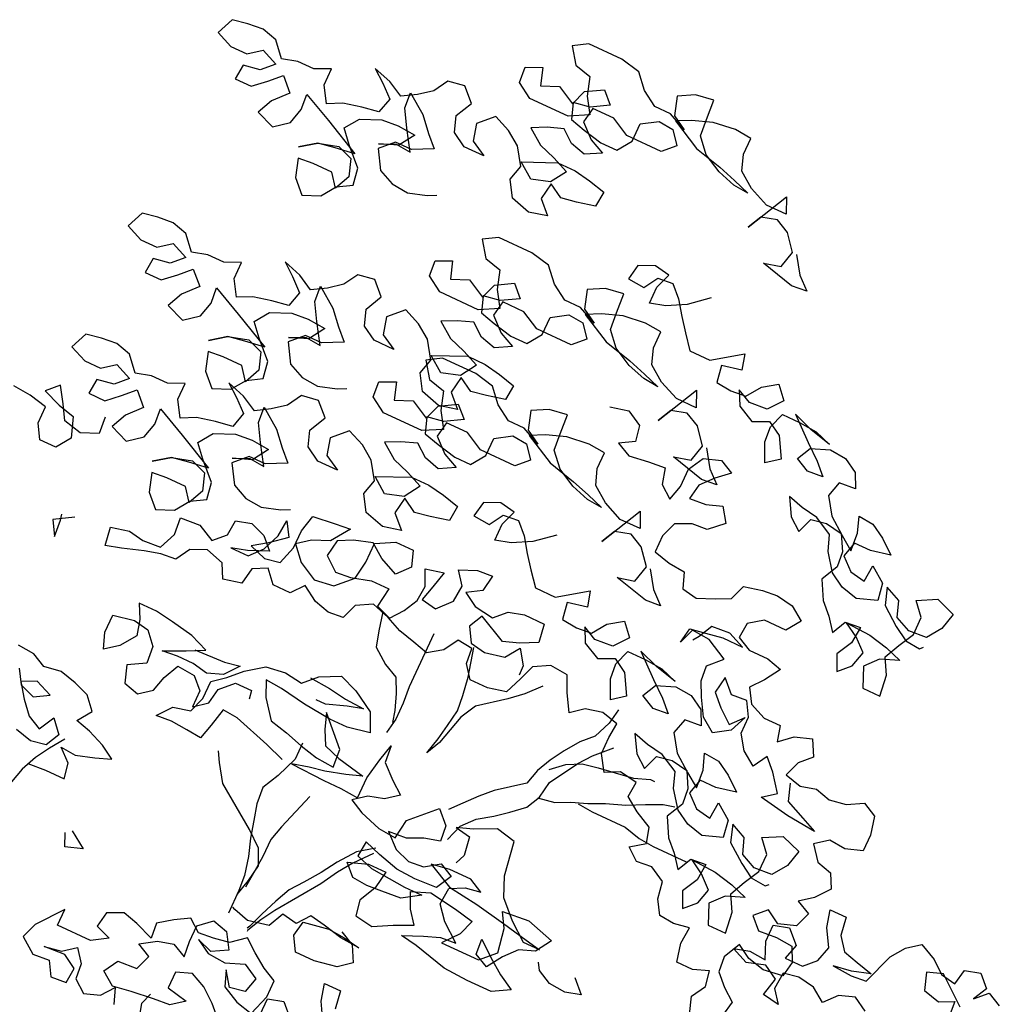
# Model space of a CAD drawing. Units: millimetres. Extents: x 687487061 to 803130931, y 473974405 to 519197613.
# Drawn here: x 688001862 to 688003331, y 474909284 to 474910760 of the extents above; entities that cross this region are included whole.
import ezdxf

# ---------------------------------------------------------------- set-up
doc = ezdxf.new("R2010")
doc.units = ezdxf.units.MM
doc.header["$LTSCALE"] = 100
doc.header["$MEASUREMENT"] = 0
doc.layers.get('0').update_dxf_attribs({"linetype": 'CONTINUOUS'})
doc.layers.add('A-hatch lndscp 2', color=53, linetype='CONTINUOUS')

# ---------------------------------------------------------------- blocks, each defined once
blk = doc.blocks.new('TREE2')
for points in [[(0.05871, 0.93572), (0.06117, 0.93203), (0.06394, 0.92958), (0.06056, 0.92927), (0.05318, 0.93111), (0.05687, 0.93203), (0.05779, 0.93572), (0.05502, 0.93909), (0.05195, 0.94063), (0.04857, 0.9397), (0.04704, 0.93663), (0.05164, 0.94585), (0.05317, 0.94247), (0.04857, 0.94247), (0.04426, 0.94431), (0.04088, 0.94676), (0.03965, 0.95014), (0.03965, 0.95383), (0.03596, 0.95413), (0.03105, 0.95351), (0.02675, 0.95197), (0.02368, 0.95043), (0.03013, 0.94706), (0.03628, 0.94553), (0.04027, 0.9443), (0.04396, 0.94308), (0.04058, 0.94338), (0.03658, 0.94461), (0.03259, 0.94675), (0.02982, 0.94982), (0.02951, 0.95351), (0.0292, 0.95781), (0.02521, 0.95719), (0.02183, 0.95535), (0.02306, 0.95135), (0.02613, 0.94951), (0.02214, 0.95135), (0.01845, 0.95135), (0.01507, 0.9535), (0.0123, 0.95657), (0.008, 0.95748), (0.00032, 0.95748), (-0.00275, 0.95563), (-0.00029, 0.95225), (0.0034, 0.95134), (0.00463, 0.94734), (0.00679, 0.94397), (0.00279, 0.94181), (-0.00612, 0.9418), (-0.0095, 0.94395), (-0.00981, 0.94733), (-0.00643, 0.94887), (-0.0052, 0.94518), (-0.00151, 0.94672), (0.00248, 0.94458), (0.00371, 0.94796), (0.00739, 0.95011), (0.00985, 0.94766), (0.00617, 0.9455), (0.00248, 0.94488), (0.00372, 0.94151), (0.0071, 0.94059), (0.0114, 0.93967), (0.01508, 0.93967), (0.01723, 0.94275), (0.01723, 0.94674), (0.0206, 0.94889), (0.02398, 0.94859), (0.02614, 0.94583), (0.02368, 0.94337), (0.01569, 0.94336), (0.0117, 0.94551), (0.00678, 0.9455), (0.00617, 0.94212), (0.00925, 0.93936), (0.01263, 0.93783), (0.00925, 0.93598), (0.00587, 0.9369), (0.0031, 0.93905), (-0.00027, 0.93782), (-0.00335, 0.93628), (0.00004, 0.93382), (0.00372, 0.9326), (0.00741, 0.93106), (0.00526, 0.92768), (0.00127, 0.92645), (-0.00211, 0.9289), (0.00495, 0.93198), (0.00895, 0.93199), (0.01263, 0.93138), (0.01632, 0.93046), (0.01602, 0.92708), (0.01202, 0.92615), (0.00865, 0.92554), (0.00557, 0.92738), (0.00496, 0.92369), (0.00773, 0.92093), (0.00374, 0.92), (-0.00057, 0.92123), (-0.00272, 0.9246), (-0.0018, 0.92798), (-0.00426, 0.93167), (-0.00734, 0.93382), (-0.01102, 0.93535), (-0.01409, 0.93227), (-0.01317, 0.92859), (-0.00979, 0.92675), (-0.0144, 0.92674), (-0.01747, 0.92858), (-0.0187, 0.93196), (-0.01686, 0.93565), (-0.01963, 0.93841), (-0.02332, 0.93779), (-0.02516, 0.93472), (-0.02792, 0.93257), (-0.03099, 0.93072), (-0.03437, 0.93256), (-0.03836, 0.93379), (-0.0356, 0.93164), (-0.03283, 0.92918), (-0.03375, 0.9258), (-0.03743, 0.92519), (-0.04143, 0.92426), (-0.0445, 0.92272), (-0.04665, 0.9261), (-0.04666, 0.92979), (-0.05003, 0.92825), (-0.05372, 0.92824), (-0.0571, 0.92732), (-0.05987, 0.93039), (-0.06325, 0.93131), (-0.06662, 0.931), (-0.07, 0.93038), (-0.07154, 0.92669), (-0.06785, 0.92516), (-0.06416, 0.92516), (-0.0614, 0.92731), (-0.05771, 0.92578), (-0.06017, 0.92332), (-0.06385, 0.9227), (-0.06416, 0.91932), (-0.06047, 0.91933), (-0.05771, 0.92179), (-0.05525, 0.92425), (-0.05248, 0.92149), (-0.05525, 0.91841), (-0.05678, 0.91503), (-0.05278, 0.9135), (-0.04971, 0.91596), (-0.0488, 0.91934), (-0.04911, 0.92272), (-0.04265, 0.91965), (-0.03466, 0.91567), (-0.03896, 0.91505), (-0.04265, 0.91443), (-0.04602, 0.91197), (-0.04265, 0.91443), (-0.03835, 0.91566), (-0.03497, 0.91444), (-0.03374, 0.91075), (-0.03527, 0.90737), (-0.03742, 0.91013), (-0.04172, 0.91013), (-0.0451, 0.90982), (-0.04387, 0.90583), (-0.0411, 0.90306), (-0.03742, 0.9046), (-0.03527, 0.90768), (-0.0322, 0.90952), (-0.03282, 0.91321), (-0.03651, 0.91689), (-0.03897, 0.91966), (-0.03682, 0.92273), (-0.03252, 0.92458), (-0.02883, 0.92489), (-0.02484, 0.92458), (-0.02699, 0.9212), (-0.03098, 0.91966), (-0.0276, 0.9212), (-0.02422, 0.9209), (-0.02699, 0.9252), (-0.02914, 0.92888), (-0.02945, 0.93226), (-0.02515, 0.92919), (-0.02238, 0.92612), (-0.01992, 0.92367), (-0.02422, 0.92151), (-0.02791, 0.92151), (-0.03067, 0.91874), (-0.02821, 0.91475), (-0.02483, 0.91322), (-0.02114, 0.91291), (-0.01715, 0.91415), (-0.01531, 0.91507)], [(0.04627, 0.91981), (0.04228, 0.91642), (0.03828, 0.91427), (0.03491, 0.91334), (0.0349, 0.91703), (0.03613, 0.92041), (0.03275, 0.92102), (0.02937, 0.91948), (0.02876, 0.9161), (0.03245, 0.9158), (0.03429, 0.91887), (0.03767, 0.91918), (0.04013, 0.91673), (0.04228, 0.91366), (0.04443, 0.91089), (0.04689, 0.90783), (0.0515, 0.90783), (0.05764, 0.91214), (0.05856, 0.90876), (0.05426, 0.90783), (0.05488, 0.90415), (0.05826, 0.90384), (0.06164, 0.90415), (0.06379, 0.90723), (0.06686, 0.90938), (0.06932, 0.90662), (0.06686, 0.90354), (0.06287, 0.90323), (0.0598, 0.90476), (0.06134, 0.90169), (0.06502, 0.89985), (0.0684, 0.90139), (0.07148, 0.89955), (0.07394, 0.89525), (0.07117, 0.8931), (0.06933, 0.89709), (0.06902, 0.90047), (0.07024, 0.90385), (0.07424, 0.90386), (0.07823, 0.90355), (0.08192, 0.90233), (0.077, 0.90355), (0.0727, 0.90508), (0.07762, 0.90079), (0.081, 0.89803), (0.08346, 0.89557), (0.08008, 0.89526), (0.07701, 0.89679), (0.07854, 0.89987), (0.08253, 0.90141), (0.08622, 0.9011), (0.08929, 0.89926), (0.09083, 0.89619), (0.08715, 0.89588), (0.08623, 0.8925), (0.08869, 0.88882), (0.09238, 0.88606), (0.09545, 0.88391), (0.09514, 0.8879), (0.09391, 0.89128), (0.09729, 0.89097), (0.10036, 0.88913), (0.10344, 0.88668), (0.09914, 0.88575), (0.09545, 0.88575), (0.09453, 0.88237), (0.0973, 0.87992), (0.10068, 0.8793), (0.10098, 0.88299), (0.10436, 0.88054), (0.10498, 0.87685), (0.10068, 0.87531), (0.097, 0.87623), (0.09392, 0.87807), (0.09115, 0.88175), (0.08992, 0.88513), (0.08593, 0.88728), (0.08224, 0.88789), (0.07886, 0.88881), (0.08101, 0.88512), (0.08378, 0.88298), (0.085, 0.88636), (0.08838, 0.88697), (0.09207, 0.88636), (0.09392, 0.88298), (0.09423, 0.87961), (0.09239, 0.87592), (0.09454, 0.87193), (0.097, 0.86947), (0.09915, 0.86671), (0.10069, 0.86978), (0.10407, 0.87009), (0.10376, 0.8664), (0.10192, 0.86302), (0.10346, 0.85965), (0.10592, 0.86211), (0.10684, 0.86549), (0.10407, 0.86794), (0.10099, 0.86978), (0.10652, 0.86948), (0.11083, 0.86856), (0.11451, 0.86734), (0.11052, 0.8658), (0.10807, 0.86303), (0.10991, 0.85873), (0.11391, 0.85873), (0.11329, 0.86334), (0.11144, 0.86672), (0.11298, 0.8701), (0.11482, 0.87348), (0.11481, 0.87747), (0.11235, 0.88024), (0.11634, 0.88239), (0.12065, 0.88086), (0.11973, 0.87717), (0.11758, 0.8741), (0.11359, 0.87379), (0.11021, 0.87532), (0.10897, 0.8787), (0.10559, 0.88023), (0.10683, 0.87655), (0.11082, 0.87348), (0.1139, 0.87164), (0.11727, 0.87133), (0.11789, 0.87195)], [(0.05871, 0.89075), (0.06117, 0.88707), (0.06394, 0.88462), (0.06056, 0.88431), (0.05318, 0.88614), (0.05687, 0.88707), (0.05779, 0.89075), (0.05502, 0.89413), (0.05195, 0.89566), (0.04857, 0.89474), (0.04704, 0.89167), (0.05164, 0.90089), (0.05317, 0.89751), (0.04857, 0.8975), (0.04426, 0.89934), (0.04088, 0.9018), (0.03965, 0.90518), (0.03965, 0.90886), (0.03596, 0.90917), (0.03105, 0.90855), (0.02675, 0.90701), (0.02368, 0.90547), (0.03013, 0.90209), (0.03628, 0.90056), (0.04027, 0.89934), (0.04396, 0.89811), (0.04058, 0.89842), (0.03658, 0.89964), (0.03259, 0.90179), (0.02982, 0.90486), (0.02951, 0.90855), (0.0292, 0.91285), (0.02521, 0.91223), (0.02183, 0.91038), (0.02306, 0.90639), (0.02613, 0.90455), (0.02214, 0.90639), (0.01845, 0.90639), (0.01507, 0.90853), (0.0123, 0.9116), (0.008, 0.91252), (0.00032, 0.91251), (-0.00275, 0.91067), (-0.00029, 0.90729), (0.0034, 0.90637), (0.00463, 0.90238), (0.00679, 0.899), (0.00279, 0.89685), (-0.00612, 0.89684), (-0.0095, 0.89899), (-0.00981, 0.90237), (-0.00643, 0.9039), (-0.0052, 0.90022), (-0.00151, 0.90176), (0.00248, 0.89961), (0.00371, 0.90299), (0.00739, 0.90515), (0.00985, 0.90269), (0.00617, 0.90054), (0.00248, 0.89992), (0.00372, 0.89654), (0.0071, 0.89562), (0.0114, 0.8947), (0.01508, 0.89471), (0.01723, 0.89778), (0.01723, 0.90178), (0.0206, 0.90393), (0.02398, 0.90363), (0.02614, 0.90086), (0.02368, 0.8984), (0.01569, 0.8984), (0.0117, 0.90054), (0.00678, 0.90054), (0.00617, 0.89716), (0.00925, 0.8944), (0.01263, 0.89286), (0.00925, 0.89102), (0.00587, 0.89194), (0.0031, 0.89408), (-0.00027, 0.89285), (-0.00335, 0.89131), (0.00004, 0.88886), (0.00372, 0.88763), (0.00741, 0.8861), (0.00526, 0.88272), (0.00127, 0.88149), (-0.00211, 0.88394), (0.00495, 0.88702), (0.00895, 0.88702), (0.01263, 0.88641), (0.01632, 0.88549), (0.01602, 0.88211), (0.01202, 0.88119), (0.00865, 0.88057), (0.00557, 0.88241), (0.00496, 0.87872), (0.00773, 0.87596), (0.00374, 0.87504), (-0.00057, 0.87626), (-0.00272, 0.87964), (-0.0018, 0.88302), (-0.00426, 0.8867), (-0.00734, 0.88885), (-0.01102, 0.89038), (-0.01409, 0.88731), (-0.01317, 0.88362), (-0.00979, 0.88178), (-0.0144, 0.88178), (-0.01747, 0.88362), (-0.0187, 0.887), (-0.01686, 0.89069), (-0.01963, 0.89345), (-0.02332, 0.89283), (-0.02516, 0.88976), (-0.02792, 0.8876), (-0.03099, 0.88576), (-0.03437, 0.8876), (-0.03836, 0.88882), (-0.0356, 0.88667), (-0.03283, 0.88422), (-0.03375, 0.88084), (-0.03743, 0.88022), (-0.04143, 0.8793), (-0.0445, 0.87776), (-0.04665, 0.88113), (-0.04666, 0.88482), (-0.05003, 0.88328), (-0.05372, 0.88328), (-0.0571, 0.88235), (-0.05987, 0.88542), (-0.06325, 0.88634), (-0.06662, 0.88603), (-0.07, 0.88541), (-0.07154, 0.88173), (-0.06785, 0.88019), (-0.06416, 0.8802), (-0.0614, 0.88235), (-0.05771, 0.88082), (-0.06017, 0.87836), (-0.06385, 0.87774), (-0.06416, 0.87436), (-0.06047, 0.87436), (-0.05771, 0.87682), (-0.05525, 0.87928), (-0.05248, 0.87652), (-0.05525, 0.87345), (-0.05678, 0.87007), (-0.05278, 0.86853), (-0.04971, 0.87099), (-0.0488, 0.87437), (-0.04911, 0.87775), (-0.04265, 0.87469), (-0.03466, 0.8707), (-0.03896, 0.87008), (-0.04265, 0.86946), (-0.04602, 0.867), (-0.04265, 0.86946), (-0.03835, 0.8707), (-0.03497, 0.86947), (-0.03374, 0.86579), (-0.03527, 0.86241), (-0.03742, 0.86517), (-0.04172, 0.86516), (-0.0451, 0.86485), (-0.04387, 0.86086), (-0.0411, 0.8581), (-0.03742, 0.85964), (-0.03527, 0.86271), (-0.0322, 0.86456), (-0.03282, 0.86825), (-0.03651, 0.87193), (-0.03897, 0.87469), (-0.03682, 0.87776), (-0.03252, 0.87961), (-0.02883, 0.87992), (-0.02484, 0.87962), (-0.02699, 0.87624), (-0.03098, 0.8747), (-0.0276, 0.87624), (-0.02422, 0.87593), (-0.02699, 0.88023), (-0.02914, 0.88392), (-0.02945, 0.88729), (-0.02515, 0.88423), (-0.02238, 0.88116), (-0.01992, 0.8787), (-0.02422, 0.87655), (-0.02791, 0.87654), (-0.03067, 0.87378), (-0.02821, 0.86979), (-0.02483, 0.86825), (-0.02114, 0.86795), (-0.01715, 0.86918), (-0.01531, 0.8701)], [(0.03657, 0.88997), (0.04056, 0.8909), (0.04394, 0.88906), (0.04456, 0.88568), (0.04149, 0.88383), (0.04456, 0.8823), (0.04886, 0.88292), (0.05255, 0.88323), (0.05347, 0.87985), (0.05624, 0.8777), (0.05716, 0.88108), (0.05715, 0.88508), (0.05899, 0.88846), (0.06268, 0.88969), (0.06575, 0.88816), (0.06299, 0.8857), (0.06053, 0.88293), (0.05992, 0.87955), (0.06361, 0.87986), (0.06699, 0.88109), (0.06914, 0.87802), (0.06607, 0.87525), (0.06269, 0.87494), (0.05931, 0.8734), (0.05809, 0.87002), (0.05809, 0.86634), (0.06178, 0.86542), (0.06547, 0.86512), (0.0667, 0.86174), (0.07008, 0.86113), (0.07376, 0.86267), (0.07683, 0.8642), (0.07806, 0.86758), (0.08205, 0.86851), (0.08543, 0.86882), (0.08912, 0.86821), (0.09219, 0.86606), (0.09004, 0.86299), (0.08513, 0.86298), (0.08206, 0.86083), (0.08175, 0.85745), (0.08483, 0.85592), (0.08913, 0.85592), (0.09251, 0.855), (0.09036, 0.85162), (0.08821, 0.84885), (0.09006, 0.84578), (0.09375, 0.84425), (0.09743, 0.84426), (0.09836, 0.84088), (0.10112, 0.84334), (0.10481, 0.84457), (0.10665, 0.84119), (0.1042, 0.83873), (0.10297, 0.83535), (0.10666, 0.83443), (0.11004, 0.83536), (0.11342, 0.83444), (0.1171, 0.83506), (0.12048, 0.8369), (0.12355, 0.83537), (0.12448, 0.83138), (0.12448, 0.82769), (0.1208, 0.82646), (0.11711, 0.82676), (0.11435, 0.82461), (0.11681, 0.82154), (0.12019, 0.82062), (0.12173, 0.81755), (0.11927, 0.81448), (0.11651, 0.81232), (0.11958, 0.81079), (0.11836, 0.80741), (0.11467, 0.80618), (0.1116, 0.80802), (0.10914, 0.80556), (0.1116, 0.8031), (0.1156, 0.80341), (0.11928, 0.80311), (0.12082, 0.80004), (0.12021, 0.79666), (0.11591, 0.79604), (0.11222, 0.79696), (0.10915, 0.7988), (0.10731, 0.79511), (0.10762, 0.79173), (0.11008, 0.78928), (0.11285, 0.78713), (0.11224, 0.78375)], [(0.10579, 0.78098), (0.10455, 0.78466), (0.1064, 0.78774), (0.10578, 0.79112), (0.1024, 0.78988), (0.09871, 0.78988), (0.09779, 0.79387), (0.09809, 0.79756), (0.09471, 0.79694), (0.09133, 0.79725), (0.08949, 0.80032), (0.08887, 0.804), (0.08549, 0.80584), (0.08211, 0.80553), (0.07934, 0.80768), (0.08241, 0.80983), (0.08149, 0.81321), (0.0778, 0.81505), (0.07473, 0.8172), (0.07503, 0.82058), (0.07104, 0.82119), (0.06797, 0.81965), (0.06581, 0.82303), (0.06581, 0.82672), (0.06611, 0.8301), (0.06243, 0.83101), (0.05874, 0.83009), (0.05598, 0.82794), (0.05382, 0.83162), (0.05228, 0.835), (0.04829, 0.8353), (0.04491, 0.83345), (0.04369, 0.83007), (0.04215, 0.82639), (0.03816, 0.82546), (0.03417, 0.82546), (0.03201, 0.82822), (0.0317, 0.8316), (0.02833, 0.8319), (0.02648, 0.82883), (0.02341, 0.82668), (0.02003, 0.8276), (0.01635, 0.82851), (0.01297, 0.83005), (0.00897, 0.83127), (0.00559, 0.82943), (0.00437, 0.82604), (0.00099, 0.82573), (-0.00239, 0.82665), (-0.00577, 0.8288), (-0.00792, 0.82603), (-0.01191, 0.82603), (-0.01437, 0.82879), (-0.01744, 0.82725), (-0.01805, 0.82357), (-0.02205, 0.82264), (-0.02359, 0.82571), (-0.02758, 0.82694), (-0.03096, 0.8254), (-0.0328, 0.82232), (-0.03618, 0.82201), (-0.03956, 0.82109), (-0.04416, 0.81955), (-0.04754, 0.81862), (-0.04816, 0.82262), (-0.04417, 0.82354), (-0.04079, 0.82293), (-0.03679, 0.82324), (-0.03526, 0.82693), (-0.03557, 0.83062), (-0.03127, 0.83093), (-0.02758, 0.82909), (-0.02513, 0.83155), (-0.02482, 0.83493), (-0.02145, 0.83585), (-0.01807, 0.83463), (-0.01561, 0.83217), (-0.0199, 0.83032), (-0.02328, 0.8294), (-0.01929, 0.8294), (-0.01683, 0.83217), (-0.0153, 0.83586), (-0.015, 0.83954), (-0.01315, 0.83647), (-0.01653, 0.83371), (-0.0196, 0.83155), (-0.01591, 0.83033), (-0.01253, 0.83094), (-0.01131, 0.83494), (-0.01131, 0.83893), (-0.01039, 0.84262), (-0.00548, 0.84324), (-0.0021, 0.84355), (-0.00486, 0.83955), (-0.00854, 0.83801), (-0.01131, 0.83586), (-0.00854, 0.83279), (-0.00454, 0.83064), (-0.00024, 0.83126), (0.00313, 0.83465), (0.00374, 0.83864), (0.00374, 0.84294), (0.00773, 0.84509), (0.01172, 0.8451), (0.01296, 0.84172), (0.0105, 0.83895), (0.00651, 0.84079), (0.00343, 0.84294), (-0.00056, 0.84171), (-0.00363, 0.84017), (-0.00424, 0.83648), (-0.00117, 0.83403), (0.00221, 0.83434), (0.00651, 0.83557), (0.0105, 0.83557), (0.00989, 0.83127), (0.01327, 0.83005), (0.01542, 0.83281), (0.01695, 0.83589), (0.01726, 0.83927), (0.01572, 0.84264), (0.01971, 0.84357), (0.01879, 0.83988), (0.01788, 0.8365), (0.02126, 0.83589), (0.02402, 0.83897), (0.02432, 0.84265), (0.02217, 0.84542), (0.02585, 0.84695), (0.02923, 0.84726), (0.02862, 0.84358), (0.02555, 0.84173), (0.02862, 0.83989), (0.03293, 0.83928), (0.03538, 0.84174), (0.03876, 0.84267), (0.04337, 0.84267), (0.04399, 0.83868), (0.0403, 0.83683), (0.03692, 0.8356), (0.03078, 0.83866), (0.02924, 0.83559), (0.03109, 0.83252), (0.03447, 0.83191), (0.03877, 0.83283), (0.04092, 0.83591), (0.04307, 0.83284), (0.04307, 0.83069)], [(0.05871, 0.86265), (0.06117, 0.85897), (0.06394, 0.85651), (0.06056, 0.8562), (0.05318, 0.85804), (0.05687, 0.85896), (0.05779, 0.86265), (0.05502, 0.86603), (0.05195, 0.86756), (0.04857, 0.86664), (0.04704, 0.86356), (0.05164, 0.87278), (0.05317, 0.86941), (0.04857, 0.8694), (0.04426, 0.87124), (0.04088, 0.87369), (0.03965, 0.87707), (0.03965, 0.88076), (0.03596, 0.88106), (0.03105, 0.88044), (0.02675, 0.8789), (0.02368, 0.87737), (0.03013, 0.87399), (0.03628, 0.87246), (0.04027, 0.87124), (0.04396, 0.87001), (0.04058, 0.87032), (0.03658, 0.87154), (0.03259, 0.87369), (0.02982, 0.87676), (0.02951, 0.88044), (0.0292, 0.88474), (0.02521, 0.88413), (0.02183, 0.88228), (0.02306, 0.87829), (0.02613, 0.87645), (0.02214, 0.87829), (0.01845, 0.87828), (0.01507, 0.88043), (0.0123, 0.8835), (0.008, 0.88442), (0.00032, 0.88441), (-0.00275, 0.88256), (-0.00029, 0.87919), (0.0034, 0.87827), (0.00463, 0.87428), (0.00679, 0.8709), (0.00279, 0.86874), (-0.00612, 0.86874), (-0.0095, 0.87088), (-0.00981, 0.87426), (-0.00643, 0.8758), (-0.0052, 0.87212), (-0.00151, 0.87366), (0.00248, 0.87151), (0.00371, 0.87489), (0.00739, 0.87704), (0.00985, 0.87459), (0.00617, 0.87243), (0.00248, 0.87182), (0.00372, 0.86844), (0.0071, 0.86752), (0.0114, 0.8666), (0.01508, 0.86661), (0.01723, 0.86968), (0.01723, 0.87367), (0.0206, 0.87583), (0.02398, 0.87552), (0.02614, 0.87276), (0.02368, 0.8703), (0.01569, 0.87029), (0.0117, 0.87244), (0.00678, 0.87243), (0.00617, 0.86906), (0.00925, 0.86629), (0.01263, 0.86476), (0.00925, 0.86291), (0.00587, 0.86383), (0.0031, 0.86598), (-0.00027, 0.86475), (-0.00335, 0.86321), (0.00004, 0.86075), (0.00372, 0.85953), (0.00741, 0.858), (0.00526, 0.85462), (0.00127, 0.85338), (-0.00211, 0.85584), (0.00495, 0.85892), (0.00895, 0.85892), (0.01263, 0.85831), (0.01632, 0.85739), (0.01602, 0.85401), (0.01202, 0.85309), (0.00865, 0.85247), (0.00557, 0.85431), (0.00496, 0.85062), (0.00773, 0.84786), (0.00374, 0.84693), (-0.00057, 0.84816), (-0.00272, 0.85154), (-0.0018, 0.85492), (-0.00426, 0.8586), (-0.00734, 0.86075), (-0.01102, 0.86228), (-0.01409, 0.85921), (-0.01317, 0.85552), (-0.00979, 0.85368), (-0.0144, 0.85368), (-0.01747, 0.85552), (-0.0187, 0.85889), (-0.01686, 0.86258), (-0.01963, 0.86534), (-0.02332, 0.86473), (-0.02516, 0.86165), (-0.02792, 0.8595), (-0.03099, 0.85765), (-0.03437, 0.85949), (-0.03836, 0.86072), (-0.0356, 0.85857), (-0.03283, 0.85612), (-0.03375, 0.85274), (-0.03743, 0.85212), (-0.04143, 0.85119), (-0.0445, 0.84965), (-0.04665, 0.85303), (-0.04666, 0.85672), (-0.05003, 0.85518), (-0.05372, 0.85518), (-0.0571, 0.85425), (-0.05987, 0.85732), (-0.06325, 0.85824), (-0.06662, 0.85793), (-0.07, 0.85731), (-0.07154, 0.85362), (-0.06785, 0.85209), (-0.06416, 0.85209), (-0.0614, 0.85425), (-0.05771, 0.85271), (-0.06017, 0.85025), (-0.06385, 0.84964), (-0.06416, 0.84626), (-0.06047, 0.84626), (-0.05771, 0.84872), (-0.05525, 0.85118), (-0.05248, 0.84842), (-0.05525, 0.84534), (-0.05678, 0.84196), (-0.05278, 0.84043), (-0.04971, 0.84289), (-0.0488, 0.84627), (-0.04911, 0.84965), (-0.04265, 0.84658), (-0.03466, 0.8426), (-0.03896, 0.84198), (-0.04265, 0.84136), (-0.04602, 0.8389), (-0.04265, 0.84136), (-0.03835, 0.84259), (-0.03497, 0.84137), (-0.03374, 0.83768), (-0.03527, 0.8343), (-0.03742, 0.83707), (-0.04172, 0.83706), (-0.0451, 0.83675), (-0.04387, 0.83276), (-0.0411, 0.83), (-0.03742, 0.83154), (-0.03527, 0.83461), (-0.0322, 0.83646), (-0.03282, 0.84014), (-0.03651, 0.84383), (-0.03897, 0.84659), (-0.03682, 0.84966), (-0.03252, 0.85151), (-0.02883, 0.85182), (-0.02484, 0.85152), (-0.02699, 0.84813), (-0.03098, 0.8466), (-0.0276, 0.84813), (-0.02422, 0.84783), (-0.02699, 0.85213), (-0.02914, 0.85581), (-0.02945, 0.85919), (-0.02515, 0.85612), (-0.02238, 0.85305), (-0.01992, 0.8506), (-0.02422, 0.84844), (-0.02791, 0.84844), (-0.03067, 0.84567), (-0.02821, 0.84168), (-0.02483, 0.84015), (-0.02114, 0.83985), (-0.01715, 0.84108), (-0.01531, 0.842)], [(0.03782, 0.86079), (0.03383, 0.85741), (0.02984, 0.85525), (0.02646, 0.85433), (0.02646, 0.85801), (0.02768, 0.86139), (0.0243, 0.86201), (0.02093, 0.86047), (0.02031, 0.85709), (0.024, 0.85678), (0.02584, 0.85986), (0.02922, 0.86017), (0.03168, 0.85771), (0.03383, 0.85464), (0.03599, 0.85188), (0.03845, 0.84881), (0.04306, 0.84881), (0.0492, 0.85312), (0.05012, 0.84974), (0.04582, 0.84882), (0.04644, 0.84513), (0.04982, 0.84483), (0.0532, 0.84514), (0.05534, 0.84821), (0.05841, 0.85036), (0.06087, 0.8476), (0.05842, 0.84453), (0.05443, 0.84422), (0.05135, 0.84575), (0.05289, 0.84268), (0.05658, 0.84084), (0.05996, 0.84238), (0.06303, 0.84054), (0.06549, 0.83624), (0.06273, 0.83409), (0.06088, 0.83808), (0.06057, 0.84146), (0.0618, 0.84484), (0.06579, 0.84484), (0.06979, 0.84454), (0.07347, 0.84331), (0.06856, 0.84454), (0.06425, 0.84607), (0.06917, 0.84177), (0.07256, 0.83901), (0.07502, 0.83655), (0.07164, 0.83624), (0.06856, 0.83778), (0.0701, 0.84085), (0.07409, 0.84239), (0.07778, 0.84209), (0.08085, 0.84025), (0.08239, 0.83718), (0.0787, 0.83687), (0.07778, 0.83349), (0.08024, 0.8298), (0.08393, 0.82704), (0.08701, 0.82489), (0.0867, 0.82889), (0.08546, 0.83226), (0.08884, 0.83196), (0.09192, 0.83012), (0.09499, 0.82766), (0.09069, 0.82674), (0.08701, 0.82674), (0.08609, 0.82335), (0.08885, 0.8209), (0.09223, 0.82029), (0.09254, 0.82398), (0.09592, 0.82152), (0.09654, 0.81783), (0.09224, 0.81629), (0.08855, 0.81721), (0.08548, 0.81905), (0.08271, 0.82274), (0.08148, 0.82612), (0.07748, 0.82826), (0.07379, 0.82887), (0.07041, 0.82979), (0.07257, 0.82611), (0.07533, 0.82396), (0.07656, 0.82734), (0.07994, 0.82796), (0.08363, 0.82735), (0.08547, 0.82397), (0.08578, 0.82059), (0.08394, 0.8169), (0.0861, 0.81291), (0.08856, 0.81045), (0.09071, 0.80769), (0.09224, 0.81077), (0.09562, 0.81108), (0.09532, 0.80739), (0.09348, 0.80401), (0.09502, 0.80063), (0.09747, 0.80309), (0.09839, 0.80647), (0.09562, 0.80893), (0.09255, 0.81077), (0.09808, 0.81046), (0.10238, 0.80955), (0.10607, 0.80832), (0.10208, 0.80678), (0.09962, 0.80401), (0.10147, 0.79971), (0.10546, 0.79972), (0.10484, 0.80433), (0.103, 0.8077), (0.10453, 0.81108), (0.10637, 0.81446), (0.10637, 0.81846), (0.10391, 0.82122), (0.1079, 0.82337), (0.1122, 0.82184), (0.11128, 0.81816), (0.10913, 0.81508), (0.10514, 0.81477), (0.10176, 0.8163), (0.10053, 0.81968), (0.09715, 0.82121), (0.09838, 0.81753), (0.10238, 0.81446), (0.10545, 0.81262), (0.10883, 0.81232), (0.10944, 0.81293)], [(0.10451, 0.83412), (0.10574, 0.83044), (0.11004, 0.8286), (0.11342, 0.82707), (0.10697, 0.82767), (0.10021, 0.8289), (0.10298, 0.83105), (0.10021, 0.83473), (0.09775, 0.83719), (0.09591, 0.83412), (0.09283, 0.83626), (0.09068, 0.83933), (0.09068, 0.84302), (0.08883, 0.84609), (0.08545, 0.84578), (0.08268, 0.84854), (0.08207, 0.84486), (0.08453, 0.8424), (0.08761, 0.83995), (0.09006, 0.84271), (0.08853, 0.83902), (0.08515, 0.83687), (0.08208, 0.83902), (0.07993, 0.8427), (0.07839, 0.84577), (0.07808, 0.84915), (0.08084, 0.85192), (0.07623, 0.85437), (0.07223, 0.85468), (0.07101, 0.8513), (0.07162, 0.85468), (0.075, 0.85529), (0.07868, 0.85591), (0.08329, 0.85592), (0.0796, 0.85745), (0.07561, 0.85714), (0.07408, 0.85406), (0.07316, 0.85283)], [(-0.05893, 0.84319), (-0.05862, 0.8395), (-0.06231, 0.83796), (-0.0663, 0.83888), (-0.06815, 0.84195), (-0.0703, 0.84533), (-0.07275, 0.84287), (-0.06876, 0.84134), (-0.06507, 0.84042), (-0.06353, 0.83612), (-0.06568, 0.83305), (-0.06937, 0.83304), (-0.07121, 0.83611), (-0.07122, 0.8398), (-0.07521, 0.84072), (-0.0792, 0.84102)], [(0.06519, 0.83286), (0.06458, 0.82948), (0.06304, 0.82579), (0.06059, 0.82333), (0.05844, 0.82026), (0.0566, 0.81718), (0.05507, 0.81411), (0.05415, 0.81073), (0.04862, 0.80642), (0.04617, 0.80396), (0.04371, 0.8012), (0.04157, 0.79874)], [(0.01143, 0.83066), (0.01236, 0.82667), (0.01328, 0.82329), (0.01666, 0.82083), (0.01973, 0.8193), (0.02127, 0.81623), (0.02251, 0.81285), (0.02312, 0.81039)], [(0.0231, 0.83098), (0.02311, 0.81869), (0.02343, 0.815), (0.02343, 0.81132), (0.02282, 0.80794)], [(0.0486, 0.83069), (0.04584, 0.82762), (0.04308, 0.82516), (0.03755, 0.82085), (0.03571, 0.81747), (0.03387, 0.81071), (0.03234, 0.80764), (0.03326, 0.81133), (0.03387, 0.81471), (0.03448, 0.81839), (0.03417, 0.82177), (0.03355, 0.82576), (0.03201, 0.83191)], [(0.04403, 0.7929), (0.04525, 0.79659), (0.04771, 0.79936), (0.05078, 0.80151), (0.05354, 0.80366), (0.0563, 0.80612), (0.05784, 0.8092), (0.05845, 0.81288), (0.06213, 0.81903), (0.06428, 0.8218), (0.06765, 0.82518)], [(0.05722, 0.81534), (0.05998, 0.8178), (0.06305, 0.81934), (0.06643, 0.81996), (0.07012, 0.82058), (0.07411, 0.82119), (0.07749, 0.82243), (0.07841, 0.82243)], [(-0.05584, 0.82138), (-0.05983, 0.81892), (-0.05798, 0.81585), (-0.05829, 0.81954), (-0.0586, 0.82076)], [(0.05753, 0.80889), (0.06122, 0.80951), (0.06429, 0.81105), (0.06766, 0.81228), (0.07104, 0.81382), (0.07504, 0.81536), (0.07872, 0.8172), (0.0821, 0.81874), (0.08455, 0.81936)], [(0.00532, 0.79348), (0.00102, 0.79501), (-0.00697, 0.79746), (-0.01035, 0.79777), (-0.01127, 0.79377), (-0.01219, 0.79039), (-0.01557, 0.7907), (-0.01925, 0.791), (-0.02263, 0.79069), (-0.02018, 0.79377), (-0.01649, 0.79469), (-0.01527, 0.79807), (-0.01527, 0.80207), (-0.01251, 0.80422), (-0.00975, 0.80699), (-0.00606, 0.80975), (-0.00176, 0.81037), (0.00223, 0.80976), (0.005, 0.81253), (0.00929, 0.81468), (0.01329, 0.81315), (0.0179, 0.81039), (0.01975, 0.8064), (0.01483, 0.80547), (0.01084, 0.80547), (0.00469, 0.80608), (-0.00114, 0.80699), (-0.00483, 0.8073), (-0.00329, 0.80392), (-0.00022, 0.79993), (0.00378, 0.79901), (0.00777, 0.79779), (0.01177, 0.79687), (0.01576, 0.79656), (0.01545, 0.80056), (0.00961, 0.80639), (0.01084, 0.80301), (0.01238, 0.79994), (0.01607, 0.79871), (0.02221, 0.79749), (0.01883, 0.79626), (0.01453, 0.79503), (0.01116, 0.79441), (0.00747, 0.79348), (0.01515, 0.79318), (0.01914, 0.79319), (0.02314, 0.79288), (0.02313, 0.79749), (0.02405, 0.8021), (0.02497, 0.80579), (0.02528, 0.8021), (0.02835, 0.79934), (0.03112, 0.79719), (0.02836, 0.79504), (0.02498, 0.79411), (0.02222, 0.79196), (0.02529, 0.79043), (0.0299, 0.7889), (0.03389, 0.78859), (0.0345, 0.79289), (0.03972, 0.79812), (0.04249, 0.79536), (0.0428, 0.79198), (0.03942, 0.79106), (0.03604, 0.78952), (0.03205, 0.78921), (0.03513, 0.78644), (0.03851, 0.78522), (0.04188, 0.78553), (0.04495, 0.78768), (0.04803, 0.78615), (0.04619, 0.78277), (0.04127, 0.78246), (0.03697, 0.78276), (0.03236, 0.78398), (0.02867, 0.78521), (0.02837, 0.78183), (0.03206, 0.7806), (0.03636, 0.7803), (0.04005, 0.78), (0.04404, 0.78), (0.04036, 0.77754), (0.03606, 0.77723), (0.03268, 0.77692), (0.0293, 0.77722), (0.02684, 0.77968), (0.03114, 0.78122), (0.03513, 0.78122), (0.03452, 0.77723), (0.03268, 0.77354), (0.0333, 0.77016), (0.03729, 0.76955), (0.04128, 0.7717), (0.04527, 0.77355), (0.04312, 0.77631), (0.04158, 0.77969), (0.04557, 0.78123), (0.05172, 0.78032), (0.05602, 0.7794), (0.0548, 0.77602), (0.05203, 0.77264), (0.06064, 0.77264), (0.0637, 0.77572), (0.06278, 0.78094), (0.06093, 0.78401), (0.06677, 0.78463), (0.07291, 0.78279), (0.07077, 0.77941), (0.06739, 0.77818), (0.06493, 0.77541), (0.06279, 0.77203), (0.05971, 0.77356), (0.0594, 0.77694), (0.06278, 0.77418), (0.06617, 0.77173), (0.06955, 0.76989), (0.06586, 0.76773), (0.06033, 0.76773), (0.0548, 0.76803), (0.04743, 0.76987), (0.04374, 0.77048), (0.04804, 0.77232), (0.05142, 0.77356), (0.0548, 0.77387), (0.0508, 0.77694), (0.04834, 0.78), (0.04864, 0.78369), (0.05172, 0.78523), (0.05509, 0.78585), (0.05202, 0.78738), (0.04711, 0.78738), (0.04311, 0.78676), (0.04864, 0.784), (0.0554, 0.78308), (0.06216, 0.78186), (0.068, 0.78064), (0.07138, 0.78003), (0.06769, 0.78002), (0.0637, 0.78309), (0.06001, 0.78677), (0.05816, 0.79107), (0.05693, 0.79844), (0.05262, 0.79936), (0.04802, 0.79721), (0.04464, 0.79598), (0.04802, 0.79536), (0.04864, 0.79137), (0.04772, 0.78922)], [(0.13907, 0.79724), (0.136, 0.79908), (0.13262, 0.79785), (0.13016, 0.79508), (0.12709, 0.79723), (0.1234, 0.79784), (0.12002, 0.79722), (0.11972, 0.79354), (0.12187, 0.79077), (0.11819, 0.79139), (0.1191, 0.79538), (0.11603, 0.79722), (0.11204, 0.79599), (0.10835, 0.79752), (0.11173, 0.79845), (0.11542, 0.79814), (0.11388, 0.80183), (0.11387, 0.80551), (0.11725, 0.80644), (0.12002, 0.80368), (0.1191, 0.8003), (0.12309, 0.8003), (0.12555, 0.80276), (0.12647, 0.80614), (0.12431, 0.80982), (0.12339, 0.81351), (0.12708, 0.81351), (0.12769, 0.80952), (0.12985, 0.80676), (0.13323, 0.80584), (0.13691, 0.80492), (0.13292, 0.80369), (0.12893, 0.80307), (0.13323, 0.80277), (0.13661, 0.80308), (0.13906, 0.80984), (0.14121, 0.81291), (0.14397, 0.81506), (0.14766, 0.81322), (0.15043, 0.81108), (0.1538, 0.81046), (0.15442, 0.81384), (0.15779, 0.81477), (0.16025, 0.81231), (0.15872, 0.80924), (0.16118, 0.8117), (0.16425, 0.81017)], [(0.15688, 0.80647), (0.15073, 0.81138), (0.14735, 0.81015), (0.14859, 0.80647), (0.15227, 0.80555), (0.15534, 0.80709), (0.15565, 0.80309)], [(0.00346, 0.81161), (0.00807, 0.8113), (0.01206, 0.81069), (0.01636, 0.81039), (0.01299, 0.80946), (0.00869, 0.80792), (0.00654, 0.80792)], [(0.06582, 0.81136), (0.0692, 0.81105), (0.07688, 0.81106), (0.08057, 0.81014), (0.08395, 0.80984), (0.09163, 0.80984)], [(-0.02111, 0.80667), (-0.01435, 0.80698), (-0.01097, 0.8076), (-0.01343, 0.80452), (-0.01681, 0.80329), (-0.02019, 0.8039), (-0.02387, 0.8039), (-0.02725, 0.80359), (-0.02265, 0.80574), (-0.01896, 0.80759), (-0.02296, 0.80912), (-0.02787, 0.81004), (-0.03187, 0.81065), (-0.03586, 0.81065), (-0.03432, 0.80758), (-0.0334, 0.8042), (-0.03585, 0.80082), (-0.03861, 0.79866), (-0.03985, 0.80204), (-0.03985, 0.80604), (-0.03524, 0.80696), (-0.03186, 0.80635), (-0.0294, 0.80359), (-0.02909, 0.7999), (-0.03278, 0.79775), (-0.03154, 0.79406), (-0.02816, 0.79314), (-0.0254, 0.7953), (-0.02448, 0.79868), (-0.02295, 0.80206), (-0.01896, 0.80175), (-0.0165, 0.7993), (-0.01649, 0.79561), (-0.01373, 0.79777), (-0.01312, 0.80115), (-0.01036, 0.80391), (-0.00667, 0.80392), (-0.00636, 0.80207)], [(0.00777, 0.7984), (0.00778, 0.79471), (0.00594, 0.7901), (0.0041, 0.78642), (0.00441, 0.78273), (0.00533, 0.77935), (0.00626, 0.77567), (0.00749, 0.77198), (0.00842, 0.76799), (0.00873, 0.76461), (0.00873, 0.75939)], [(-0.04289, 0.77009), (-0.0389, 0.7704), (-0.0346, 0.77041), (-0.03521, 0.77378), (-0.03798, 0.77624), (-0.0346, 0.77594), (-0.03061, 0.77717), (-0.02723, 0.7784), (-0.0303, 0.78024), (-0.03399, 0.78177), (-0.03737, 0.78269), (-0.03522, 0.78577), (-0.03768, 0.78853), (-0.04106, 0.78975), (-0.04475, 0.79067), (-0.04844, 0.79005), (-0.05151, 0.79159), (-0.0552, 0.79189)], [(-0.05304, 0.78759), (-0.0512, 0.78452), (-0.04782, 0.7833), (-0.04475, 0.78514), (-0.04843, 0.78667), (-0.0515, 0.78514), (-0.04935, 0.78207), (-0.04689, 0.7793), (-0.04382, 0.77777), (-0.04198, 0.78115), (-0.03952, 0.77839), (-0.04105, 0.77531), (-0.04443, 0.7747), (-0.04812, 0.77562)], [(0.00873, 0.76369), (0.00964, 0.76737), (0.01026, 0.77106), (0.00872, 0.77444), (0.00533, 0.7772), (-0.00389, 0.78364), (-0.00635, 0.78733), (-0.00758, 0.78948)], [(0.01393, 0.78888), (0.01117, 0.78059), (0.01025, 0.77721), (0.01025, 0.77321), (0.00995, 0.76922), (0.00965, 0.76584)], [(0.03113, 0.7849), (0.02776, 0.78244), (0.02499, 0.77875), (0.02285, 0.77537), (0.02039, 0.77199), (0.01824, 0.76923), (0.01671, 0.76584), (0.01518, 0.76216), (0.01395, 0.75878), (0.01365, 0.75816)], [(0.03113, 0.78368), (0.02807, 0.77999), (0.02592, 0.77691), (0.02377, 0.77322), (0.01733, 0.764), (0.01549, 0.76093), (0.01395, 0.75785), (0.01395, 0.75755)], [(-0.03798, 0.77808), (-0.04013, 0.77501), (-0.04197, 0.77193), (-0.0435, 0.76855), (-0.04442, 0.76517)], [(0.0806, 0.77788), (0.08337, 0.77512), (0.07999, 0.7742), (0.0763, 0.7745), (0.07323, 0.77603), (0.0723, 0.77757)], [(0.03207, 0.76586), (0.03515, 0.76433), (0.03699, 0.76095), (0.03423, 0.75879), (0.02931, 0.75787), (0.02501, 0.75786), (0.02317, 0.76094), (0.02378, 0.76431), (0.02931, 0.76524), (0.03299, 0.76494), (0.03668, 0.76433), (0.03238, 0.76463), (0.02808, 0.76555), (0.0247, 0.76616), (0.02255, 0.76339), (0.01917, 0.764), (0.01764, 0.76062), (0.01303, 0.7597), (0.00965, 0.76062), (0.00904, 0.76092)], [(-0.02844, 0.7612), (-0.02475, 0.75874), (-0.02844, 0.75751), (-0.02967, 0.76027)], [(0.01612, 0.7382), (0.01366, 0.74065), (0.01059, 0.74311), (0.00721, 0.74464), (0.00383, 0.74341), (0.00383, 0.73972), (0.00844, 0.7388), (0.00568, 0.73665), (0.00199, 0.73634), (-0.00292, 0.73572), (-0.00691, 0.7351), (-0.00999, 0.73725), (-0.00815, 0.74032), (-0.00385, 0.74064), (-0.00262, 0.74402), (-0.0057, 0.74555), (-0.00232, 0.7477), (0.00106, 0.74863), (0.00413, 0.74709), (0.00382, 0.75047), (0.00382, 0.75416), (0.00658, 0.75662), (0.00996, 0.7557), (0.01212, 0.75232), (0.00874, 0.75048), (0.00536, 0.7517), (0.00843, 0.74986), (0.01243, 0.74956), (0.01642, 0.7511), (0.0198, 0.74926), (0.01888, 0.74588), (0.0155, 0.74526), (0.01335, 0.74833), (0.01458, 0.74495), (0.01827, 0.74311), (0.02196, 0.74219), (0.02349, 0.7468), (0.02348, 0.75049), (0.02041, 0.75202), (0.01734, 0.75417), (0.01457, 0.75632), (0.0115, 0.75386), (0.00812, 0.75324), (0.00474, 0.75293), (0.00198, 0.75508), (-0.00109, 0.75323), (-0.00416, 0.75108), (-0.00385, 0.7477), (-0.00785, 0.74923), (-0.01123, 0.75015), (-0.01461, 0.74861), (-0.01522, 0.74523), (-0.01184, 0.74401), (-0.01522, 0.74185), (-0.0229, 0.74185), (-0.0229, 0.74553), (-0.02719, 0.74), (-0.02842, 0.73662), (-0.02504, 0.73416), (-0.02135, 0.73447), (-0.01951, 0.7314), (-0.01613, 0.73171), (-0.01582, 0.73509), (-0.0189, 0.73693), (-0.02351, 0.73662), (-0.01982, 0.73724), (-0.01706, 0.73939), (-0.0149, 0.73663), (-0.01459, 0.73325), (-0.01183, 0.7311), (-0.00845, 0.73234), (-0.0063, 0.7351), (-0.00507, 0.73173)], [(0.00108, 0.73112), (0.00015, 0.73449), (0.00107, 0.73695)], [(0.0238, 0.74281), (0.0238, 0.7465), (0.02717, 0.74742), (0.02994, 0.74466)], [(0.03639, 0.74712), (0.03424, 0.75081), (0.03331, 0.75449), (0.037, 0.7545), (0.03762, 0.7505)]]:
    blk.add_lwpolyline(points)

msp = doc.modelspace()

# ---------------------------------------------------------------- block references
at = {"layer": 'A-hatch lndscp 2', "xscale": 7115.212857517342, "yscale": 7115.21285751462, "zscale": 6468.375325017405, "rotation": 335.0441506430068}
msp.add_blockref('TREE2', (687999838.8, 474904548.3), dxfattribs=at)

doc.saveas('drawing.dxf')
